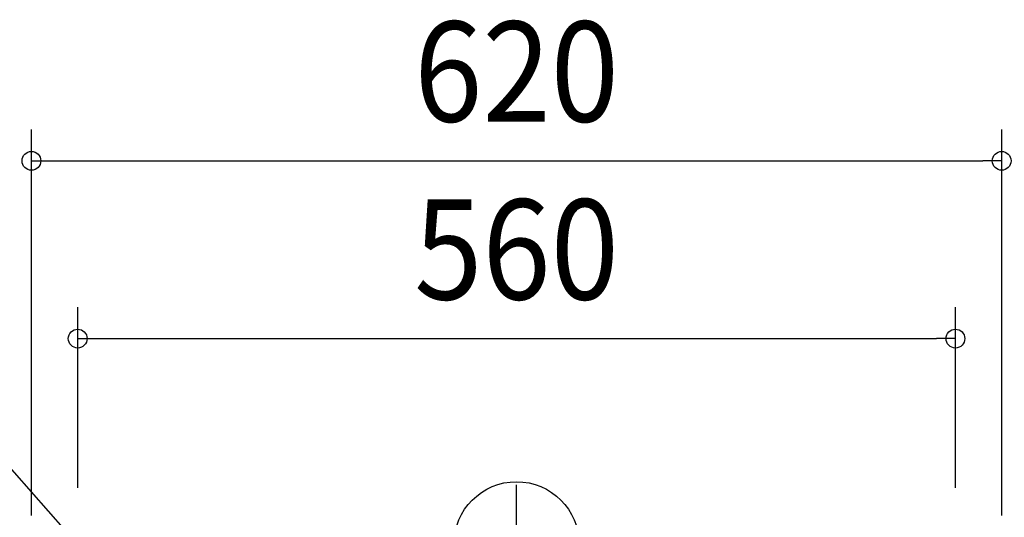
# Model space of a CAD drawing. Extents: x -634 to 841, y -342 to 560.
# Drawn here: x -318 to 312, y 17 to 335 of the extents above; entities that cross this region are included whole.
import ezdxf
from ezdxf.enums import TextEntityAlignment as Align

# ---------------------------------------------------------------- set-up
doc = ezdxf.new("R2010")
doc.units = 0
doc.header["$LTSCALE"] = 20
doc.header["$PDMODE"] = 3
doc.header["$PDSIZE"] = -2
doc.linetypes.add('DASHDOT', pattern=[5.5, 4, -0.6, 0.3, -0.6])
doc.layers.get('DEFPOINTS').update_dxf_attribs({"linetype": 'CONTINUOUS'})
for name, color, linetype in [('ARRANGE', 1, 'CONTINUOUS'), ('BASIS', 6, 'DASHDOT'), ('NOTE', 4, 'CONTINUOUS'), ('SIZE', 30, 'CONTINUOUS')]:
    doc.layers.add(name, color=color, linetype=linetype)
doc.styles.get("Standard").update_dxf_attribs({"font": 'SIMPLEX.shx', "width": 0.9, "height": 64, "bigfont": 'BIGFONT.shx'})

msp = doc.modelspace()

# ---------------------------------------------------------------- linework, layer by layer
at = {"layer": 'ARRANGE', "color": 1, "linetype": 'CONTINUOUS'}
msp.add_circle((0, 0), 40, dxfattribs=at)
at = {"layer": 'BASIS', "color": 6, "linetype": 'DASHDOT'}
msp.add_line((0, -342.43), (0, 37.94), dxfattribs=at)
at = {"layer": 'DEFPOINTS', "color": 30, "linetype": 'CONTINUOUS'}
for p in [(310, 244.97), (280.45, 131.39)]:
    msp.add_point(p, dxfattribs=at)
at = {"layer": 'NOTE', "color": 4, "linetype": 'CONTINUOUS'}
msp.add_line((-288.33, 8.93), (-336.5, 63.54), dxfattribs=at)
at = {"layer": 'SIZE', "color": 30, "linetype": 'CONTINUOUS'}
for p, q in [((-310, 18.5), (-310, 264.97)), ((310, 18.5), (310, 264.97)), ((-310, 244.97), (-298, 244.97)), ((-298, 244.97), (298, 244.97)), ((310, 244.97), (298, 244.97)), ((-280.45, 36.04), (-280.45, 151.39)), ((280.45, 36.04), (280.45, 151.39)), ((-280.45, 131.39), (-268.45, 131.39)), ((-268.45, 131.39), (268.45, 131.39)), ((280.45, 131.39), (268.45, 131.39))]:
    msp.add_line(p, q, dxfattribs=at)
for centre in [(-310, 244.97), (310, 244.97), (-280.45, 131.39), (280.45, 131.39)]:
    msp.add_circle(centre, 6, dxfattribs=at)

# ---------------------------------------------------------------- texts
at = {"layer": 'SIZE', "color": 30, "linetype": 'CONTINUOUS', "width": 0.9}
for s, p in [('620', (0, 269.97)), ('560', (0, 156.39))]:
    msp.add_text(s, height=64, dxfattribs=at).set_placement(p, align=Align.CENTER)

doc.saveas('drawing.dxf')
